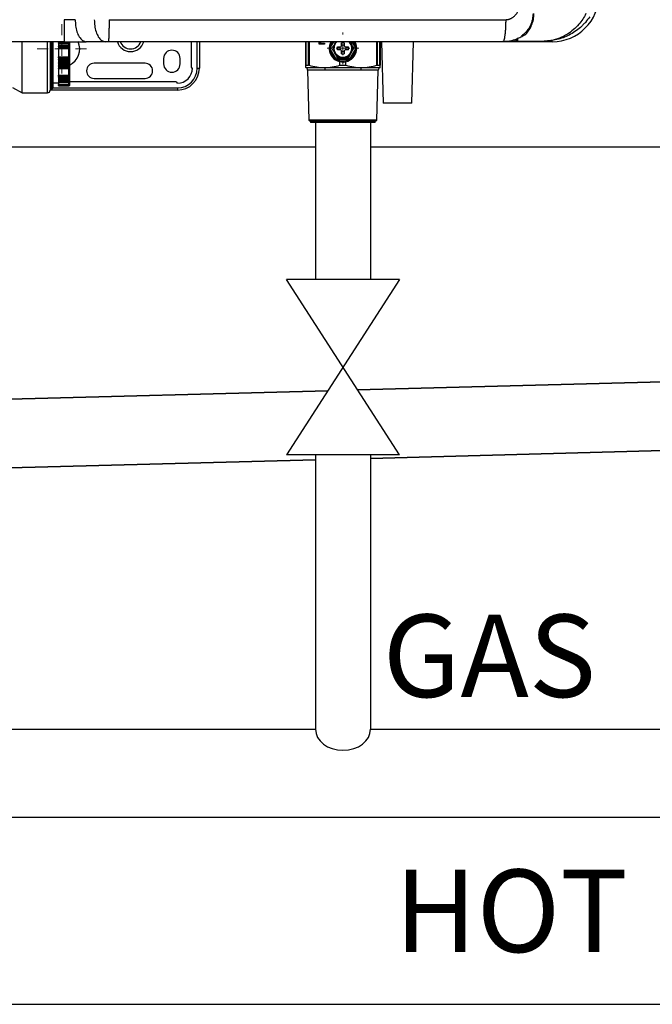
# Model space of a CAD drawing. Units: millimetres. Extents: x 1716 to 10141, y 28 to 3717.
# Drawn here: x 4443 to 4673, y 1245 to 1603 of the extents above; entities that cross this region are included whole.
import ezdxf

# ---------------------------------------------------------------- set-up
doc = ezdxf.new("R2010")
doc.units = ezdxf.units.MM
doc.layers.add('Dimensions', color=8, linetype='Continuous', lineweight=13)
doc.layers.add('Outline', color=7, linetype='Continuous', lineweight=35)
for name, color, linetype in [('Frame', 80, 'Continuous'), ('Gas supply', 2, 'Continuous'), ('Hot water', 1, 'Continuous')]:
    doc.layers.add(name, color=color, linetype=linetype)

# ---------------------------------------------------------------- blocks, each defined once
blk = doc.blocks.new('SW_CENTERMARKSYMBOL_0')
at = {"layer": 'Dimensions', "color": 0}
for p, q in [((0, 1), (0, 1.15)), ((-1, 0), (-1.15, 0)), ((0, 0), (-0.5, 0)), ((0, 0), (0, 0.5)), ((0, 0), (0, -0.5)), ((0, 0), (0.5, 0)), ((1, 0), (1.15, 0)), ((0, -1), (0, -1.15))]:
    blk.add_line(p, q, dxfattribs=at)
blk = doc.blocks.new('SW_CENTERMARKSYMBOL_2')
at = {"layer": 'Dimensions', "color": 0}
for p, q in [((0, 1), (0, 1.8)), ((-1, 0), (-1.8, 0)), ((0, 0), (-0.5, 0)), ((0, 0), (0, 0.5)), ((0, 0), (0, -0.5)), ((0, 0), (0.5, 0)), ((1, 0), (1.8, 0)), ((0, -1), (0, -1.8))]:
    blk.add_line(p, q, dxfattribs=at)

msp = doc.modelspace()

# ---------------------------------------------------------------- linework, layer by layer
at = {"color": 7, "linetype": 'Continuous', "lineweight": 25}
for p, q in [((4459.4, 1595.34), (4377.72, 1595.34)), ((4444.09, 1576.75), (4444.09, 1595.38)), ((4454.3, 1595.38), (4454.3, 1577.75)), ((4455.29, 1595.36), (4455.29, 1591.24)), ((4457.29, 1595.26), (4459.28, 1595.26)), ((4457.29, 1595.26), (4457.29, 1594.94)), ((4457.29, 1594.94), (4461.09, 1594.94)), ((4457.29, 1594.81), (4457.29, 1594.94)), ((4461.09, 1594.81), (4457.29, 1594.81)), ((4457.29, 1594.81), (4457.29, 1594.63)), ((4457.29, 1594.63), (4461.09, 1594.63)), ((4457.29, 1594.63), (4457.29, 1594.05)), ((4457.29, 1594.05), (4461.09, 1594.05)), ((4457.29, 1594.05), (4457.29, 1593.75)), ((4457.29, 1593.75), (4461.09, 1593.75)), ((4457.29, 1593.62), (4457.29, 1593.75)), ((4461.09, 1593.62), (4457.29, 1593.62)), ((4457.29, 1593.62), (4457.29, 1593.41)), ((4457.29, 1593.41), (4461.09, 1593.41)), ((4457.29, 1593.41), (4457.29, 1593.03)), ((4457.29, 1593.03), (4461.09, 1593.03)), ((4457.29, 1592.7), (4457.29, 1593.03)), ((4461.09, 1592.7), (4457.29, 1592.7)), ((4457.29, 1592.7), (4457.29, 1592.09)), ((4461.09, 1594.94), (4461.09, 1595.26)), ((4461.09, 1594.81), (4461.09, 1594.94)), ((4461.09, 1594.63), (4461.09, 1594.81)), ((4461.09, 1594.05), (4461.09, 1594.63)), ((4461.09, 1593.75), (4461.09, 1594.05)), ((4461.09, 1593.62), (4461.09, 1593.75)), ((4461.09, 1593.41), (4461.09, 1593.62)), ((4461.09, 1593.03), (4461.09, 1593.41)), ((4461.09, 1592.7), (4461.09, 1593.03)), ((4461.09, 1589.78), (4461.09, 1592.7)), ((4461.29, 1595.27), (4461.29, 1595.02)), ((4461.29, 1595.02), (4461.29, 1594.64)), ((4461.29, 1594.64), (4461.29, 1594.5)), ((4461.29, 1594.5), (4461.29, 1594.08)), ((4461.29, 1594.08), (4461.29, 1593.85)), ((4461.29, 1593.85), (4461.29, 1593.46)), ((4461.29, 1593.46), (4461.29, 1593.3)), ((4461.29, 1593.3), (4461.29, 1593)), ((4461.29, 1593), (4461.29, 1592.89)), ((4461.29, 1592.89), (4461.29, 1589.59)), ((4474.33, 1595.34), (4467.4, 1595.34)), ((4475.41, 1595.34), (4474.33, 1595.34)), ((4505.53, 1595.34), (4505.53, 1586.24)), ((4508.52, 1595.34), (4508.52, 1585.74)), ((4547.21, 1586.78), (4547.21, 1595.34)), ((4552.06, 1594.39), (4552.06, 1595.34)), ((4553.98, 1594.39), (4552.06, 1594.39)), ((4552.16, 1594.39), (4552.16, 1595.34)), ((4552.5, 1595.34), (4552.5, 1594.8)), ((4552.5, 1594.8), (4553.98, 1594.8)), ((4553.98, 1594.8), (4553.98, 1594.39)), ((4558.29, 1589.03), (4556.11, 1592.8)), ((4556.72, 1592.94), (4556.34, 1592.94)), ((4558.11, 1595.34), (4557.72, 1594.66)), ((4558.67, 1593.44), (4559.78, 1593.44)), ((4559.78, 1593.44), (4560.07, 1593.58)), ((4560.07, 1593.58), (4560.2, 1593.87)), ((4560.2, 1593.87), (4560.2, 1594.98)), ((4561.2, 1594.98), (4561.2, 1593.87)), ((4561.2, 1593.87), (4561.34, 1593.58)), ((4561.34, 1593.58), (4561.63, 1593.44)), ((4561.63, 1593.44), (4562.74, 1593.44)), ((4565.3, 1592.8), (4563.12, 1589.03)), ((4563.3, 1595.34), (4563.69, 1594.66)), ((4565.06, 1592.94), (4564.69, 1592.94)), ((4574.2, 1595.34), (4574.2, 1586.78)), ((4574.66, 1595.34), (4575.3, 1572.95)), ((4574.66, 1595.34), (4575.3, 1572.95)), ((4585.69, 1572.95), (4586.33, 1595.34)), ((4585.69, 1572.95), (4586.33, 1595.34)), ((4636.77, 1595.34), (4618.78, 1595.34)), ((4624.26, 1595.54), (4633.78, 1595.54)), ((4455.29, 1591.24), (4455.29, 1578.55)), ((4457.29, 1592.09), (4457.29, 1590.39)), ((4457.29, 1590.39), (4457.29, 1589.78)), ((4457.29, 1589.78), (4461.09, 1589.78)), ((4457.29, 1589.45), (4457.29, 1589.78)), ((4461.09, 1589.45), (4457.29, 1589.45)), ((4457.29, 1589.45), (4457.29, 1589.07)), ((4457.29, 1589.07), (4461.09, 1589.07)), ((4457.29, 1589.07), (4457.29, 1588.86)), ((4461.09, 1589.45), (4461.09, 1589.78)), ((4461.09, 1589.07), (4461.09, 1589.45)), ((4461.09, 1588.86), (4461.09, 1589.07)), ((4461.29, 1589.59), (4461.29, 1589.48)), ((4461.29, 1589.48), (4461.29, 1589.18)), ((4461.29, 1589.18), (4461.29, 1589.02)), ((4461.29, 1589.02), (4461.29, 1588.63)), ((4495.53, 1589.24), (4495.53, 1587.24)), ((4501.53, 1587.24), (4501.53, 1589.24)), ((4558.62, 1589.23), (4558.62, 1588.84)), ((4559.78, 1592.44), (4558.67, 1592.44)), ((4560.07, 1592.3), (4559.78, 1592.44)), ((4560.2, 1592.01), (4560.07, 1592.3)), ((4560.2, 1590.9), (4560.2, 1592.01)), ((4561.34, 1592.3), (4561.2, 1592.01)), ((4561.2, 1592.01), (4561.2, 1590.9)), ((4561.63, 1592.44), (4561.34, 1592.3)), ((4562.74, 1592.44), (4561.63, 1592.44)), ((4562.79, 1589.23), (4562.79, 1588.84)), ((4457.29, 1588.86), (4461.09, 1588.86)), ((4457.29, 1588.73), (4457.29, 1588.86)), ((4461.09, 1588.73), (4457.29, 1588.73)), ((4457.29, 1588.73), (4457.29, 1588.43)), ((4457.29, 1588.43), (4461.09, 1588.43)), ((4457.29, 1588.43), (4457.29, 1587.85)), ((4457.29, 1587.85), (4461.09, 1587.85)), ((4457.29, 1587.85), (4457.29, 1587.67)), ((4457.29, 1587.67), (4461.09, 1587.67)), ((4457.29, 1587.54), (4457.29, 1587.67)), ((4461.09, 1587.54), (4457.29, 1587.54)), ((4457.29, 1587.54), (4457.29, 1587.22)), ((4457.29, 1587.22), (4461.09, 1587.22)), ((4457.29, 1587.22), (4457.29, 1586.66)), ((4457.29, 1586.66), (4461.09, 1586.66)), ((4457.29, 1586.66), (4457.29, 1586.52)), ((4457.29, 1586.52), (4461.09, 1586.52)), ((4457.29, 1586.4), (4457.29, 1586.52)), ((4461.09, 1586.4), (4457.29, 1586.4)), ((4457.29, 1586.4), (4457.29, 1586.06)), ((4457.29, 1586.06), (4461.09, 1586.06)), ((4457.29, 1586.06), (4457.29, 1585.72)), ((4457.29, 1585.72), (4461.09, 1585.72)), ((4457.29, 1585.56), (4457.29, 1585.72)), ((4457.29, 1585.6), (4457.29, 1584.22)), ((4457.29, 1585.56), (4461.09, 1585.56)), ((4461.09, 1588.73), (4461.09, 1588.86)), ((4461.09, 1588.43), (4461.09, 1588.73)), ((4461.09, 1587.85), (4461.09, 1588.43)), ((4461.09, 1587.67), (4461.09, 1587.85)), ((4461.09, 1587.54), (4461.09, 1587.67)), ((4461.09, 1587.22), (4461.09, 1587.54)), ((4461.09, 1586.66), (4461.09, 1587.22)), ((4461.09, 1586.52), (4461.09, 1586.66)), ((4461.09, 1586.4), (4461.09, 1586.52)), ((4461.09, 1586.06), (4461.09, 1586.4)), ((4461.09, 1585.72), (4461.09, 1586.06)), ((4461.29, 1588.63), (4461.29, 1588.4)), ((4461.29, 1588.4), (4461.29, 1587.98)), ((4461.29, 1587.98), (4461.29, 1587.84)), ((4461.29, 1587.84), (4461.29, 1587.46)), ((4461.29, 1587.46), (4461.29, 1587.22)), ((4461.29, 1587.22), (4461.29, 1586.81)), ((4461.29, 1586.81), (4461.29, 1586.7)), ((4461.29, 1586.7), (4461.29, 1586.34)), ((4461.29, 1586.34), (4461.29, 1586.08)), ((4461.29, 1586.08), (4461.29, 1585.81)), ((4461.29, 1585.81), (4461.29, 1585.76)), ((4461.29, 1585.76), (4461.29, 1583.09)), ((4488.78, 1587.49), (4470.29, 1587.49)), ((4507.72, 1585.74), (4508.52, 1585.74)), ((4547.21, 1585.94), (4553.96, 1585.94)), ((4547.26, 1586.81), (4548.23, 1586.81)), ((4553.96, 1585.94), (4567.45, 1585.94)), ((4562.79, 1588.84), (4558.62, 1588.84)), ((4559.62, 1586.81), (4559.62, 1588.06)), ((4559.62, 1586.81), (4561.79, 1586.81)), ((4561.79, 1586.81), (4561.79, 1588.06)), ((4567.45, 1585.94), (4574.2, 1585.94)), ((4573.18, 1586.81), (4574.15, 1586.81)), ((4457.29, 1584.22), (4457.29, 1583.22)), ((4457.29, 1583.22), (4461.09, 1583.22)), ((4457.29, 1582.82), (4457.29, 1583.22)), ((4461.09, 1582.82), (4457.29, 1582.82)), ((4457.29, 1582.82), (4457.29, 1582.55)), ((4457.29, 1582.55), (4461.09, 1582.55)), ((4457.29, 1582.55), (4461.09, 1582.55)), ((4457.29, 1582.55), (4457.29, 1582.55)), ((4457.29, 1582.46), (4457.29, 1582.55)), ((4461.09, 1582.46), (4457.29, 1582.46)), ((4457.29, 1582.46), (4457.29, 1582.11)), ((4457.29, 1582.11), (4461.09, 1582.11)), ((4457.29, 1582.11), (4457.29, 1581.73)), ((4461.09, 1582.82), (4461.09, 1583.22)), ((4461.09, 1582.55), (4461.09, 1582.82)), ((4461.09, 1582.55), (4461.09, 1582.55)), ((4461.09, 1582.46), (4461.09, 1582.55)), ((4461.09, 1582.11), (4461.09, 1582.46)), ((4461.09, 1581.73), (4461.09, 1582.11)), ((4461.29, 1583.09), (4461.29, 1582.96)), ((4461.29, 1582.96), (4461.29, 1582.75)), ((4461.29, 1582.75), (4461.29, 1582.75)), ((4461.29, 1582.75), (4461.29, 1582.48)), ((4461.29, 1582.48), (4461.29, 1582.21)), ((4461.29, 1582.21), (4461.29, 1581.94)), ((4461.29, 1581.94), (4461.29, 1581.73)), ((4470.29, 1581.99), (4488.78, 1581.99)), ((4547.88, 1585.02), (4548.35, 1566.8)), ((4554.29, 1585.02), (4547.88, 1585.02)), ((4567.12, 1585.02), (4554.29, 1585.02)), ((4573.53, 1585.02), (4567.12, 1585.02)), ((4573.06, 1566.8), (4573.53, 1585.02)), ((4440.63, 1578.75), (4444.09, 1576.75)), ((4454.49, 1578.35), (4455.09, 1578.35)), ((4455.29, 1580.44), (4457.29, 1580.44)), ((4457.29, 1581.73), (4461.09, 1581.73)), ((4457.29, 1581.69), (4457.29, 1581.73)), ((4461.09, 1581.69), (4457.29, 1581.69)), ((4457.29, 1581.69), (4457.29, 1581.35)), ((4457.29, 1581.35), (4461.09, 1581.35)), ((4457.29, 1581.35), (4457.29, 1581.02)), ((4457.29, 1581.02), (4461.09, 1581.02)), ((4457.29, 1581.02), (4457.29, 1580.69)), ((4457.29, 1580.69), (4461.09, 1580.69)), ((4457.29, 1580.69), (4457.29, 1580.51)), ((4457.29, 1580.51), (4461.09, 1580.51)), ((4457.29, 1580.48), (4457.29, 1580.51)), ((4457.29, 1580.48), (4461.09, 1580.48)), ((4457.29, 1580.48), (4457.29, 1579.72)), ((4457.29, 1579.72), (4461.09, 1579.72)), ((4457.29, 1579.41), (4457.29, 1579.72)), ((4461.09, 1579.41), (4457.29, 1579.41)), ((4457.29, 1579.41), (4457.29, 1579.35)), ((4457.29, 1579.35), (4461.09, 1579.35)), ((4457.29, 1579.35), (4457.29, 1579.28)), ((4457.29, 1579.28), (4461.09, 1579.28)), ((4457.29, 1579.28), (4457.29, 1579.25)), ((4457.29, 1579.25), (4461.09, 1579.25)), ((4461.09, 1581.35), (4461.09, 1581.69)), ((4461.09, 1581.02), (4461.09, 1581.35)), ((4461.09, 1580.51), (4461.09, 1580.69)), ((4461.09, 1579.41), (4461.09, 1579.72)), ((4461.09, 1579.35), (4461.09, 1579.41)), ((4461.09, 1579.25), (4461.09, 1579.28)), ((4461.29, 1581.73), (4461.29, 1581.47)), ((4461.29, 1581.47), (4461.29, 1581.23)), ((4461.29, 1581.23), (4461.29, 1581.09)), ((4461.29, 1581.09), (4461.29, 1580.83)), ((4461.29, 1580.83), (4461.29, 1580.69)), ((4500.03, 1580.74), (4461.29, 1580.74)), ((4461.29, 1580.69), (4461.29, 1580.68)), ((4461.29, 1580.68), (4461.29, 1579.71)), ((4461.29, 1579.71), (4461.29, 1579.6)), ((4461.29, 1579.6), (4461.29, 1579.56)), ((4461.29, 1579.56), (4461.29, 1579.47)), ((4461.29, 1579.47), (4461.29, 1579.45)), ((4500.53, 1578.55), (4500.53, 1577.75)), ((4444.09, 1576.75), (4453.3, 1576.75)), ((4500.53, 1577.75), (4454.3, 1577.75)), ((4585.69, 1572.95), (4575.3, 1572.95)), ((4548.35, 1566.8), (4548.96, 1566.45)), ((4573.06, 1566.8), (4548.35, 1566.8)), ((4548.96, 1566.45), (4548.96, 1565.95)), ((4572.45, 1566.45), (4548.96, 1566.45)), ((4572.45, 1565.95), (4548.96, 1565.95)), ((4572.45, 1566.45), (4573.06, 1566.8)), ((4572.45, 1565.95), (4572.45, 1566.45))]:
    msp.add_line(p, q, dxfattribs=at)
at = {"color": 8, "linetype": 'Continuous', "lineweight": 25}
for p, q in [((4453.3, 1576.75), (4453.3, 1595.34)), ((4454.49, 1595.4), (4454.49, 1578.35)), ((4455.09, 1591.24), (4455.09, 1595.34)), ((4507.72, 1585.74), (4507.72, 1595.34)), ((4547.26, 1595.34), (4547.26, 1586.81)), ((4548.23, 1586.81), (4548.23, 1595.34)), ((4548.4, 1595.34), (4548.4, 1586.78)), ((4556.11, 1593.08), (4557.41, 1595.34)), ((4563.99, 1595.34), (4565.3, 1593.08)), ((4573.01, 1586.78), (4573.01, 1595.34)), ((4573.18, 1595.34), (4573.18, 1586.81)), ((4574.15, 1586.81), (4574.15, 1595.34)), ((4636.77, 1595.34), (4636.77, 1595.75)), ((4455.09, 1578.35), (4455.09, 1591.24)), ((4461.09, 1585.56), (4461.09, 1585.72)), ((4461.09, 1583.22), (4461.09, 1585.56)), ((4455.29, 1578.55), (4500.53, 1578.55)), ((4461.09, 1581.69), (4461.09, 1581.73)), ((4461.09, 1580.69), (4461.09, 1581.02)), ((4461.09, 1580.48), (4461.09, 1580.51)), ((4461.09, 1579.72), (4461.09, 1580.48)), ((4461.09, 1579.28), (4461.09, 1579.35))]:
    msp.add_line(p, q, dxfattribs=at)
at = {"color": 7, "linetype": 'Continuous', "lineweight": 25, "flags": 128}
for points in [[(4461.29, 1595.02), (4461.29, 1595), (4461.28, 1594.99), (4461.26, 1594.97), (4461.23, 1594.96), (4461.2, 1594.95), (4461.17, 1594.94), (4461.13, 1594.94), (4461.09, 1594.94)], [(4461.29, 1593.85), (4461.29, 1593.83), (4461.28, 1593.81), (4461.26, 1593.79), (4461.23, 1593.78), (4461.2, 1593.77), (4461.17, 1593.76), (4461.13, 1593.75), (4461.09, 1593.75)], [(4556.11, 1593.08), (4556.14, 1593.06), (4556.17, 1593.04), (4556.2, 1593.02), (4556.23, 1593.01), (4556.26, 1592.99), (4556.29, 1592.97), (4556.32, 1592.96), (4556.34, 1592.94)], [(4556.34, 1592.94), (4556.32, 1592.92), (4556.29, 1592.91), (4556.26, 1592.89), (4556.23, 1592.87), (4556.2, 1592.86), (4556.17, 1592.84), (4556.14, 1592.82), (4556.11, 1592.8)], [(4557.72, 1594.66), (4558.27, 1595.38), (4558.27, 1595.38)], [(4563.13, 1595.39), (4563.14, 1595.38), (4563.69, 1594.66)], [(4565.7, 1592.94), (4565.52, 1594.29), (4565.06, 1595.38)], [(4565.06, 1592.94), (4565.09, 1592.96), (4565.12, 1592.97), (4565.15, 1592.99), (4565.18, 1593.01), (4565.21, 1593.02), (4565.24, 1593.04), (4565.27, 1593.06), (4565.3, 1593.08)], [(4565.3, 1592.8), (4565.27, 1592.82), (4565.24, 1592.84), (4565.21, 1592.86), (4565.18, 1592.87), (4565.15, 1592.89), (4565.12, 1592.91), (4565.09, 1592.92), (4565.06, 1592.94)], [(4558.29, 1589.03), (4558.33, 1589.05), (4558.37, 1589.08), (4558.42, 1589.1), (4558.46, 1589.13), (4558.5, 1589.15), (4558.54, 1589.17), (4558.58, 1589.19), (4558.61, 1589.21)], [(4563.12, 1589.03), (4563.08, 1589.05), (4563.03, 1589.08), (4562.99, 1589.1), (4562.95, 1589.13), (4562.91, 1589.15), (4562.87, 1589.17), (4562.83, 1589.19), (4562.8, 1589.21)], [(4461.29, 1588.63), (4461.29, 1588.65), (4461.28, 1588.67), (4461.26, 1588.69), (4461.23, 1588.7), (4461.2, 1588.71), (4461.17, 1588.72), (4461.13, 1588.73), (4461.09, 1588.73)], [(4461.29, 1587.46), (4461.29, 1587.48), (4461.28, 1587.49), (4461.26, 1587.51), (4461.23, 1587.52), (4461.2, 1587.53), (4461.17, 1587.54), (4461.13, 1587.54), (4461.09, 1587.54)], [(4461.29, 1586.34), (4461.29, 1586.35), (4461.28, 1586.36), (4461.26, 1586.37), (4461.23, 1586.38), (4461.2, 1586.39), (4461.17, 1586.39), (4461.13, 1586.4), (4461.09, 1586.4)], [(4461.29, 1585.81), (4461.29, 1585.79), (4461.28, 1585.78), (4461.26, 1585.76), (4461.23, 1585.75), (4461.2, 1585.73), (4461.17, 1585.73), (4461.13, 1585.72), (4461.09, 1585.72)], [(4461.29, 1583.09), (4461.29, 1583.12), (4461.28, 1583.14), (4461.26, 1583.17), (4461.23, 1583.19), (4461.2, 1583.2), (4461.17, 1583.21), (4461.13, 1583.22), (4461.09, 1583.22)]]:
    msp.add_lwpolyline(points, dxfattribs=at)
at = {"color": 8, "linetype": 'Continuous', "lineweight": 25, "flags": 128}
msp.add_lwpolyline([(4461.29, 1581.09), (4461.29, 1581.08), (4461.28, 1581.06), (4461.26, 1581.05), (4461.23, 1581.04), (4461.2, 1581.04), (4461.17, 1581.03), (4461.15, 1581.03)], dxfattribs=at)
at = {"color": 7, "linetype": 'Continuous', "lineweight": 25}
for centre, radius, start, end in [((4636.77, 1612.33), 16.99, 270, 0), ((4461.1, 1594.62), 0.188, 4.4039, 93.8115), ((4461.11, 1593.44), 0.184, 6.6683, 95.3876), ((4461.14, 1592.68), 0.36, 65.2143, 97.7953), ((4461.1, 1592.89), 0.197, 269.1663, 359.1406), ((4458.54, 1592.74), 6.5, 295.029, 23.8424), ((4560.7, 1592.94), 5, 150.664, 0), ((4560.7, 1592.94), 4.6, 181.6949, 238.3051), ((4560.7, 1592.94), 3.45, 150, 210), ((4560.7, 1592.94), 3.25, 131.1607, 270), ((4560.7, 1592.94), 2.1, 166.2259, 193.7741), ((4560.7, 1592.94), 1.14, 154.059, 205.941), ((4560.7, 1592.94), 2.1, 76.2259, 103.7741), ((4560.7, 1592.94), 1.14, 64.059, 115.941), ((4560.7, 1592.94), 3.25, 270, 47.6228), ((4560.7, 1592.94), 1.14, 334.059, 25.941), ((4560.7, 1592.94), 2.1, 346.2259, 13.7741), ((4560.7, 1592.94), 4.6, 301.6949, 358.3051), ((4560.7, 1592.94), 3.45, 330, 30), ((4624.26, 1596.04), 0.5, 228.0582, 270), ((4461.1, 1589.59), 0.197, 0.8594, 90.8337), ((4461.14, 1589.81), 0.36, 262.2076, 294.7828), ((4461.11, 1589.04), 0.184, 264.6117, 353.3323), ((4498.53, 1589.24), 3, 0, 180), ((4560.7, 1592.94), 3.45, 210, 330), ((4560.7, 1592.94), 1.14, 244.059, 295.941), ((4560.7, 1592.94), 2.1, 256.2259, 283.7741), ((4461.1, 1587.86), 0.188, 266.1882, 355.5964), ((4461.1, 1586.71), 0.192, 267.5301, 357.2944), ((4461.09, 1585.76), 0.2, 270, 0), ((4470.29, 1584.74), 2.75, 90, 270), ((4488.78, 1584.74), 2.75, 270, 90), ((4498.53, 1587.24), 3, 180, 0), ((4500.53, 1585.74), 8, 270, 0), ((4500.53, 1585.74), 7.2, 270, 0), ((4500.53, 1585.74), 5.5, 270, 0), ((4506.03, 1586.24), 0.5, 180, 270), ((4546.88, 1585), 1, 1.47, 70.9229), ((4553.12, 1585.11), 1.18, 355.5503, 44.6438), ((4560.7, 1592.94), 4.6, 243.0376, 296.9624), ((4568.29, 1585.11), 1.18, 135.3562, 184.4497), ((4574.53, 1585), 1, 109.0771, 178.53), ((4461.12, 1583), 0.178, 261.8261, 348.3141), ((4461.09, 1582.75), 0.2, 270, 0), ((4461.14, 1582.95), 0.496, 264.2784, 287.6641), ((4454.49, 1578.55), 0.2, 180, 270), ((4455.09, 1578.55), 0.2, 270, 0), ((4461.14, 1581.96), 0.276, 260.0102, 303.4879), ((4461.1, 1580.7), 0.19, 266.9824, 356.625), ((4461.09, 1580.68), 0.2, 270, 0), ((4461.14, 1579.02), 0.705, 77.7043, 94.0412), ((4461.09, 1579.61), 0.199, 269.6145, 359.6087), ((4500.03, 1580.24), 0.5, 0, 90), ((4453.3, 1577.75), 1, 270, 0)]:
    msp.add_arc(centre, radius, start, end, dxfattribs=at)
at = {"color": 8, "linetype": 'Continuous', "lineweight": 25}
for centre, radius, start, end in [((4483.53, 1596.74), 5, 196.3504, 343.5198), ((4483.53, 1596.74), 4.03, 200.4228, 339.562), ((4560.7, 1592.94), 4.6, 148.2348, 178.3051), ((4560.7, 1592.94), 4.6, 1.6949, 32.1245)]:
    msp.add_arc(centre, radius, start, end, dxfattribs=at)
at = {"color": 7, "linetype": 'Continuous', "lineweight": 25}
for points, knots in [([(4619.85, 1603.34), (4619.92, 1603.34), (4620.06, 1603.34), (4620.27, 1603.36), (4620.48, 1603.38), (4620.69, 1603.42), (4620.89, 1603.46), (4621.09, 1603.52), (4621.29, 1603.59), (4621.49, 1603.67), (4621.69, 1603.75), (4621.89, 1603.85), (4622.08, 1603.96), (4622.56, 1604.26), (4623.28, 1604.84), (4623.91, 1605.65), (4624.3, 1606.34), (4624.53, 1606.83), (4624.72, 1607.35), (4624.88, 1607.89), (4625, 1608.47), (4625.09, 1609.07), (4625.15, 1609.69), (4625.15, 1610.12), (4625.16, 1610.33)], [0, 0, 0, 0, 0.021646, 0.043195, 0.064697, 0.086206, 0.107776, 0.129458, 0.151304, 0.173364, 0.195687, 0.218321, 0.241311, 0.2647, 0.391997, 0.523175, 0.578008, 0.633545, 0.690143, 0.748141, 0.807851, 0.869561, 0.933533, 1, 1, 1, 1]), ([(4463.4, 1603.34), (4462.8, 1603.34), (4462.15, 1603.34), (4460.79, 1603.34), (4460.09, 1603.34), (4459.4, 1603.34)], [0, 0, 0, 0, 0.5, 0.5, 1, 1, 1, 1]), ([(4459.4, 1603.34), (4459.4, 1602.86), (4459.4, 1602.38), (4459.4, 1601.39), (4459.4, 1600.88), (4459.4, 1599.9), (4459.4, 1599.42), (4459.4, 1598.5), (4459.4, 1598.07), (4459.4, 1597.29), (4459.4, 1596.94), (4459.4, 1596.34), (4459.4, 1596.1), (4459.4, 1595.71), (4459.4, 1595.56), (4459.4, 1595.38), (4459.4, 1595.34), (4459.4, 1595.34)], [0, 0, 0, 0, 0.125, 0.125, 0.25, 0.25, 0.375, 0.375, 0.5, 0.5, 0.625, 0.625, 0.75, 0.75, 0.875, 0.875, 1, 1, 1, 1]), ([(4463.4, 1603.34), (4463.43, 1602.6), (4463.49, 1601.06), (4464, 1598.89), (4464.86, 1596.96), (4466.04, 1595.6), (4466.96, 1595.42), (4467.4, 1595.34)], [0, 0, 0, 0, 0.176813, 0.36715, 0.563551, 0.790275, 1, 1, 1, 1]), ([(4470.33, 1603.34), (4470.36, 1602.6), (4470.43, 1601.06), (4470.94, 1598.89), (4471.8, 1596.96), (4472.98, 1595.6), (4473.89, 1595.42), (4474.33, 1595.34)], [0, 0, 0, 0, 0.176814, 0.36715, 0.56355, 0.790275, 1, 1, 1, 1]), ([(4475.71, 1603.34), (4475.71, 1602.86), (4475.71, 1602.38), (4475.7, 1601.39), (4475.7, 1600.88), (4475.68, 1599.9), (4475.67, 1599.42), (4475.65, 1598.5), (4475.64, 1598.07), (4475.61, 1597.29), (4475.59, 1596.94), (4475.56, 1596.34), (4475.54, 1596.1), (4475.5, 1595.71), (4475.48, 1595.56), (4475.44, 1595.38), (4475.43, 1595.34), (4475.41, 1595.34)], [0, 0, 0, 0, 0.125, 0.125, 0.25, 0.25, 0.375, 0.375, 0.5, 0.5, 0.625, 0.625, 0.75, 0.75, 0.875, 0.875, 1, 1, 1, 1]), ([(4619.85, 1603.34), (4619.85, 1602.86), (4619.85, 1602.38), (4619.82, 1601.39), (4619.81, 1600.88), (4619.75, 1599.9), (4619.72, 1599.42), (4619.64, 1598.5), (4619.59, 1598.07), (4619.49, 1597.29), (4619.43, 1596.94), (4619.31, 1596.34), (4619.24, 1596.1), (4619.11, 1595.71), (4619.04, 1595.56), (4618.91, 1595.38), (4618.84, 1595.34), (4618.78, 1595.34)], [0, 0, 0, 0, 0.125, 0.125, 0.25, 0.25, 0.375, 0.375, 0.5, 0.5, 0.625, 0.625, 0.75, 0.75, 0.875, 0.875, 1, 1, 1, 1]), ([(4629.78, 1605.53), (4629.77, 1605.21), (4629.73, 1604.07), (4629.27, 1602.1), (4628.44, 1600.45), (4627.52, 1599.15), (4626.62, 1598.15), (4625.83, 1597.57), (4625.46, 1597.3)], [0, 0, 0, 0, 0.088198, 0.316439, 0.556668, 0.637708, 0.826592, 1, 1, 1, 1]), ([(4627.2, 1598.12), (4627.61, 1598.56), (4628, 1599.05), (4628.71, 1600.13), (4629.02, 1600.71), (4629.41, 1601.66), (4629.53, 1601.99), (4629.74, 1602.66), (4629.83, 1603.01), (4630.04, 1604.06), (4630.12, 1604.8), (4630.12, 1605.53)], [0, 0, 0, 0, 0.25, 0.25, 0.5, 0.5, 0.625, 0.625, 0.75, 0.75, 1, 1, 1, 1]), ([(4649.04, 1605.53), (4648.66, 1604.86), (4647.87, 1603.49), (4646.33, 1601.51), (4644.48, 1599.64), (4642.15, 1597.89), (4639.41, 1596.5), (4636.82, 1595.78), (4635.03, 1595.58), (4634.22, 1595.54), (4633.93, 1595.54), (4633.82, 1595.54), (4633.78, 1595.54), (4633.78, 1595.54)], [0, 0, 0, 0, 0.110223, 0.224323, 0.359278, 0.498791, 0.673338, 0.854257, 0.948179, 0.981432, 0.993342, 0.998714, 1, 1, 1, 1]), ([(4650.4, 1604.42), (4649.92, 1603.7), (4649.39, 1603.02), (4648.54, 1602.05), (4648.25, 1601.73), (4647.65, 1601.13), (4647.33, 1600.83), (4646.38, 1599.99), (4645.71, 1599.47), (4644.35, 1598.54), (4643.64, 1598.12), (4641.45, 1597), (4639.97, 1596.46), (4637.68, 1595.91), (4636.9, 1595.77), (4635.73, 1595.63), (4635.34, 1595.6), (4634.75, 1595.56), (4634.56, 1595.55), (4634.17, 1595.54), (4633.97, 1595.54), (4633.78, 1595.54)], [0, 0, 0, 0, 0.125, 0.125, 0.1875, 0.1875, 0.25, 0.25, 0.375, 0.375, 0.5, 0.5, 0.75, 0.75, 0.875, 0.875, 0.9375, 0.9375, 0.96875, 0.96875, 1, 1, 1, 1]), ([(4623.83, 1596.24), (4622.99, 1595.97), (4621.35, 1595.44), (4619.62, 1595.37), (4618.78, 1595.34)], [0, 0, 0, 0, 0.516831, 1, 1, 1, 1]), ([(4623.76, 1596.04), (4623.76, 1596.04), (4623.76, 1596.05), (4623.76, 1596.07), (4623.77, 1596.14), (4623.73, 1596.3), (4624.02, 1596.47), (4624.08, 1596.51)], [0, 0, 0, 0, 0.033177, 0.143969, 0.332381, 0.87631, 1, 1, 1, 1]), ([(4624.26, 1595.54), (4624.26, 1595.54), (4624.27, 1595.63), (4624.28, 1595.98), (4624.28, 1596.24), (4624.29, 1596.59)], [0, 0, 0, 0, 0.5, 0.5, 1, 1, 1, 1]), ([(4624.29, 1596.59), (4624.79, 1596.78), (4625.29, 1597.01), (4626.26, 1597.52), (4626.73, 1597.81), (4627.2, 1598.12)], [0, 0, 0, 0, 0.5, 0.5, 1, 1, 1, 1]), ([(4459.4, 1595.34), (4460.04, 1595.34), (4461.4, 1595.34), (4463.44, 1595.34), (4465.49, 1595.34), (4466.76, 1595.34), (4467.4, 1595.34)], [0, 0, 0, 0, 0.230093, 0.486729, 0.743364, 1, 1, 1, 1]), ([(4461.09, 1595.26), (4461.15, 1595.26), (4461.2, 1595.26), (4461.27, 1595.26), (4461.29, 1595.26), (4461.29, 1595.27)], [0, 0, 0, 0, 0.5, 0.5, 1, 1, 1, 1]), ([(4461.09, 1594.63), (4461.15, 1594.63), (4461.2, 1594.62), (4461.27, 1594.57), (4461.29, 1594.53), (4461.29, 1594.5)], [0, 0, 0, 0, 0.5, 0.5, 1, 1, 1, 1]), ([(4461.09, 1594.05), (4461.15, 1594.05), (4461.2, 1594.06), (4461.27, 1594.07), (4461.29, 1594.08), (4461.29, 1594.08)], [0, 0, 0, 0, 0.5, 0.5, 1, 1, 1, 1]), ([(4461.09, 1593.41), (4461.15, 1593.41), (4461.2, 1593.4), (4461.27, 1593.36), (4461.29, 1593.33), (4461.29, 1593.3)], [0, 0, 0, 0, 0.5, 0.5, 1, 1, 1, 1]), ([(4618.78, 1595.34), (4617.59, 1595.34), (4615.21, 1595.34), (4611.64, 1595.34), (4608.07, 1595.34), (4604.5, 1595.34), (4600.93, 1595.34), (4597.35, 1595.34), (4593.78, 1595.34), (4590.2, 1595.34), (4586.63, 1595.34), (4583.05, 1595.34), (4579.47, 1595.34), (4575.9, 1595.34), (4572.32, 1595.34), (4568.74, 1595.34), (4565.16, 1595.34), (4561.58, 1595.34), (4557.99, 1595.34), (4554.41, 1595.34), (4550.83, 1595.34), (4547.24, 1595.34), (4543.66, 1595.34), (4540.07, 1595.34), (4536.49, 1595.34), (4532.9, 1595.34), (4529.31, 1595.34), (4525.73, 1595.34), (4522.14, 1595.34), (4518.55, 1595.34), (4514.96, 1595.34), (4511.36, 1595.34), (4507.77, 1595.34), (4504.18, 1595.34), (4500.59, 1595.34), (4496.99, 1595.34), (4493.4, 1595.34), (4489.8, 1595.34), (4486.2, 1595.34), (4482.61, 1595.34), (4479.01, 1595.34), (4476.61, 1595.34), (4475.41, 1595.34)], [0, 0, 0, 0, 0.025018, 0.050033, 0.075046, 0.100056, 0.125064, 0.150069, 0.175073, 0.200075, 0.225074, 0.250073, 0.27507, 0.300065, 0.32506, 0.350053, 0.375045, 0.400037, 0.425028, 0.450019, 0.47501, 0.5, 0.52499, 0.549981, 0.574972, 0.599963, 0.624955, 0.649947, 0.67494, 0.699935, 0.72493, 0.749927, 0.774926, 0.799925, 0.824927, 0.849931, 0.874936, 0.899944, 0.924954, 0.949967, 0.974982, 1, 1, 1, 1]), ([(4557.72, 1594.66), (4557.55, 1594.37), (4557.38, 1594.08), (4557.05, 1593.51), (4556.88, 1593.22), (4556.72, 1592.94)], [0, 0, 0, 0, 0.5, 0.5, 1, 1, 1, 1]), ([(4557.72, 1591.22), (4557.55, 1591.51), (4557.38, 1591.8), (4557.05, 1592.37), (4556.88, 1592.66), (4556.72, 1592.94)], [0, 0, 0, 0, 0.5, 0.5, 1, 1, 1, 1]), ([(4563.69, 1594.66), (4563.86, 1594.37), (4564.03, 1594.08), (4564.36, 1593.51), (4564.52, 1593.22), (4564.69, 1592.94)], [0, 0, 0, 0, 0.5, 0.5, 1, 1, 1, 1]), ([(4563.69, 1591.22), (4563.86, 1591.51), (4564.03, 1591.8), (4564.36, 1592.37), (4564.52, 1592.66), (4564.69, 1592.94)], [0, 0, 0, 0, 0.5, 0.5, 1, 1, 1, 1]), ([(4623.92, 1595.67), (4623.87, 1595.72), (4623.83, 1595.78), (4623.77, 1595.9), (4623.76, 1595.97), (4623.76, 1596.04)], [0, 0, 0, 0, 0.5, 0.5, 1, 1, 1, 1]), ([(4461.09, 1589.07), (4461.15, 1589.07), (4461.2, 1589.08), (4461.27, 1589.12), (4461.29, 1589.15), (4461.29, 1589.18)], [0, 0, 0, 0, 0.5, 0.5, 1, 1, 1, 1]), ([(4558.74, 1589.44), (4559.06, 1589.44), (4559.39, 1589.44), (4560.04, 1589.44), (4560.37, 1589.44), (4561.04, 1589.44), (4561.37, 1589.44), (4562.03, 1589.44), (4562.35, 1589.44), (4562.67, 1589.44)], [0, 0, 0, 0, 0.25, 0.25, 0.5, 0.5, 0.75, 0.75, 1, 1, 1, 1]), ([(4461.09, 1588.43), (4461.15, 1588.43), (4461.2, 1588.42), (4461.27, 1588.41), (4461.29, 1588.4), (4461.29, 1588.4)], [0, 0, 0, 0, 0.5, 0.5, 1, 1, 1, 1]), ([(4461.09, 1587.85), (4461.15, 1587.85), (4461.2, 1587.86), (4461.27, 1587.91), (4461.29, 1587.95), (4461.29, 1587.98)], [0, 0, 0, 0, 0.5, 0.5, 1, 1, 1, 1]), ([(4461.09, 1587.22), (4461.15, 1587.22), (4461.2, 1587.22), (4461.27, 1587.22), (4461.29, 1587.22), (4461.29, 1587.22)], [0, 0, 0, 0, 0.5, 0.5, 1, 1, 1, 1]), ([(4461.09, 1586.66), (4461.15, 1586.66), (4461.2, 1586.68), (4461.27, 1586.74), (4461.29, 1586.78), (4461.29, 1586.81)], [0, 0, 0, 0, 0.5, 0.5, 1, 1, 1, 1]), ([(4461.09, 1586.06), (4461.15, 1586.06), (4461.2, 1586.07), (4461.27, 1586.07), (4461.29, 1586.07), (4461.29, 1586.08)], [0, 0, 0, 0, 0.5, 0.5, 1, 1, 1, 1]), ([(4547.21, 1585.94), (4547.21, 1585.94), (4547.21, 1585.96), (4547.21, 1586.04), (4547.21, 1586.09), (4547.21, 1586.31), (4547.21, 1586.52), (4547.21, 1586.78)], [0, 0, 0, 0, 0.25, 0.25, 0.5, 0.5, 1, 1, 1, 1]), ([(4548.4, 1586.78), (4549.31, 1586.52), (4550.23, 1586.31), (4552.09, 1586.02), (4553.02, 1585.94), (4553.96, 1585.94)], [0, 0, 0, 0, 0.5, 0.5, 1, 1, 1, 1]), ([(4553.96, 1585.94), (4554.91, 1585.94), (4555.87, 1586.02), (4557.75, 1586.32), (4558.69, 1586.54), (4559.62, 1586.81)], [0, 0, 0, 0, 0.5, 0.5, 1, 1, 1, 1]), ([(4561.79, 1586.81), (4562.72, 1586.54), (4563.66, 1586.32), (4565.55, 1586.02), (4566.5, 1585.94), (4567.45, 1585.94)], [0, 0, 0, 0, 0.5, 0.5, 1, 1, 1, 1]), ([(4567.45, 1585.94), (4568.38, 1585.94), (4569.33, 1586.02), (4571.18, 1586.31), (4572.1, 1586.52), (4573.01, 1586.78)], [0, 0, 0, 0, 0.5, 0.5, 1, 1, 1, 1]), ([(4574.2, 1585.94), (4574.2, 1585.94), (4574.2, 1585.96), (4574.2, 1586.04), (4574.2, 1586.09), (4574.2, 1586.31), (4574.2, 1586.52), (4574.2, 1586.78)], [0, 0, 0, 0, 0.25, 0.25, 0.5, 0.5, 1, 1, 1, 1]), ([(4461.09, 1582.55), (4461.15, 1582.55), (4461.2, 1582.57), (4461.27, 1582.65), (4461.29, 1582.7), (4461.29, 1582.75)], [0, 0, 0, 0, 0.5, 0.5, 1, 1, 1, 1]), ([(4461.09, 1582.11), (4461.15, 1582.11), (4461.2, 1582.12), (4461.27, 1582.16), (4461.29, 1582.19), (4461.29, 1582.21)], [0, 0, 0, 0, 0.5, 0.5, 1, 1, 1, 1]), ([(4461.09, 1581.73), (4461.15, 1581.73), (4461.2, 1581.76), (4461.27, 1581.83), (4461.29, 1581.89), (4461.29, 1581.94)], [0, 0, 0, 0, 0.5, 0.5, 1, 1, 1, 1]), ([(4461.09, 1581.35), (4461.15, 1581.35), (4461.2, 1581.36), (4461.27, 1581.41), (4461.29, 1581.44), (4461.29, 1581.47)], [0, 0, 0, 0, 0.5, 0.5, 1, 1, 1, 1]), ([(4461.09, 1581.02), (4461.15, 1581.02), (4461.2, 1581.05), (4461.27, 1581.12), (4461.29, 1581.18), (4461.29, 1581.23)], [0, 0, 0, 0, 0.5, 0.5, 1, 1, 1, 1]), ([(4461.09, 1580.69), (4461.15, 1580.69), (4461.2, 1580.71), (4461.27, 1580.76), (4461.29, 1580.8), (4461.29, 1580.83)], [0, 0, 0, 0, 0.5, 0.5, 1, 1, 1, 1]), ([(4461.09, 1579.35), (4461.15, 1579.35), (4461.2, 1579.37), (4461.27, 1579.45), (4461.29, 1579.51), (4461.29, 1579.56)], [0, 0, 0, 0, 0.5, 0.5, 1, 1, 1, 1]), ([(4461.09, 1579.28), (4461.15, 1579.28), (4461.2, 1579.3), (4461.27, 1579.38), (4461.29, 1579.43), (4461.29, 1579.47)], [0, 0, 0, 0, 0.5, 0.5, 1, 1, 1, 1]), ([(4461.09, 1579.25), (4461.15, 1579.25), (4461.2, 1579.27), (4461.27, 1579.35), (4461.29, 1579.4), (4461.29, 1579.45)], [0, 0, 0, 0, 0.5, 0.5, 1, 1, 1, 1])]:
    msp.add_open_spline(points, degree=3, knots=knots, dxfattribs=at)
for points in [[(4475.71, 1603.34), (4523.92, 1603.34), (4572.05, 1603.34), (4619.85, 1603.34)], [(4624.29, 1596.59), (4624.2, 1596.55), (4624.13, 1596.53), (4624.08, 1596.51)], [(4556.08, 1592.94), (4556.09, 1592.99), (4556.1, 1593.03), (4556.11, 1593.08)], [(4556.11, 1592.8), (4556.1, 1592.85), (4556.09, 1592.89), (4556.08, 1592.94)], [(4556.08, 1592.94), (4556.17, 1592.94), (4556.26, 1592.94), (4556.34, 1592.94)], [(4565.33, 1592.94), (4565.24, 1592.94), (4565.15, 1592.94), (4565.06, 1592.94)], [(4565.3, 1593.08), (4565.31, 1593.03), (4565.32, 1592.99), (4565.33, 1592.94)], [(4565.33, 1592.94), (4565.32, 1592.89), (4565.31, 1592.85), (4565.3, 1592.8)], [(4558.74, 1589.44), (4558.41, 1590.02), (4558.07, 1590.61), (4557.72, 1591.22)], [(4558.43, 1588.9), (4558.38, 1588.94), (4558.33, 1588.98), (4558.29, 1589.03)], [(4558.43, 1588.9), (4558.49, 1589.01), (4558.56, 1589.12), (4558.61, 1589.21)], [(4558.62, 1589.23), (4558.62, 1589.22), (4558.61, 1589.22), (4558.61, 1589.21)], [(4562.67, 1589.44), (4563, 1590.02), (4563.34, 1590.61), (4563.69, 1591.22)], [(4562.79, 1589.23), (4562.79, 1589.22), (4562.79, 1589.22), (4562.8, 1589.21)], [(4562.98, 1588.9), (4562.92, 1589.01), (4562.85, 1589.12), (4562.8, 1589.21)], [(4563.12, 1589.03), (4563.07, 1588.98), (4563.03, 1588.94), (4562.98, 1588.9)], [(4547.26, 1586.81), (4547.23, 1586.81), (4547.21, 1586.8), (4547.21, 1586.78)], [(4548.4, 1586.78), (4548.33, 1586.8), (4548.27, 1586.81), (4548.23, 1586.81)], [(4558.62, 1588.84), (4558.55, 1588.86), (4558.49, 1588.88), (4558.43, 1588.9)], [(4562.98, 1588.9), (4562.92, 1588.88), (4562.85, 1588.86), (4562.79, 1588.84)], [(4573.18, 1586.81), (4573.13, 1586.81), (4573.08, 1586.8), (4573.01, 1586.78)], [(4574.2, 1586.78), (4574.2, 1586.8), (4574.18, 1586.81), (4574.15, 1586.81)]]:
    msp.add_open_spline(points, degree=3, dxfattribs=at)
at = {"color": 8, "linetype": 'Continuous', "lineweight": 25}
msp.add_open_spline([(4623.99, 1595.63), (4622.71, 1595.51), (4620.98, 1595.34), (4619.25, 1595.34), (4618.79, 1595.34), (4618.78, 1595.34)], degree=3, knots=[0, 0, 0, 0, 0.737229, 0.994595, 1, 1, 1, 1], dxfattribs=at)
at = {"layer": 'Frame'}
for p, q in [((4550.76, 1556.95), (4419.27, 1556.95)), ((4714.97, 1556.95), (4570.76, 1556.95))]:
    msp.add_line(p, q, dxfattribs=at)
at = {"layer": 'Gas supply'}
for p, q in [((4550.76, 1565.95), (4550.76, 1508.93)), ((4570.76, 1565.95), (4570.76, 1508.93)), ((4581.24, 1508.93), (4540.23, 1445.14)), ((4581.24, 1445.14), (4540.23, 1508.93)), ((4581.24, 1508.93), (4540.23, 1508.93)), ((4581.24, 1445.14), (4540.23, 1445.14)), ((4550.72, 1445.14), (4550.72, 1345.45)), ((4570.72, 1445.14), (4570.72, 1345.45)), ((4189.1, 1345.45), (4550.72, 1345.45)), ((4570.72, 1345.45), (5050.72, 1345.45)), ((4189.1, 1313.45), (5177.43, 1313.45))]:
    msp.add_line(p, q, dxfattribs=at)
msp.add_ellipse((4560.72, 1345.45), major_axis=(10, 0), ratio=0.766869, start_param=3.141593, end_param=6.283185, dxfattribs=at)
at = {"layer": 'Hot water'}
msp.add_line((4299.23, 1245.45), (4779.23, 1245.45), dxfattribs=at)
at = {"layer": 'Outline'}
for p, q in [((4566.04, 1468.78), (4700.27, 1472.33)), ((4413.18, 1464.73), (4555.25, 1468.49)), ((4570.72, 1443.89), (4701.15, 1447.34)), ((4427.52, 1440.09), (4550.72, 1443.36))]:
    msp.add_line(p, q, dxfattribs=at)

# ---------------------------------------------------------------- block references
at = {"layer": 'Dimensions', "xscale": 4.998077502964079, "yscale": 4.998077502964079, "zscale": 4.998077502964079}
for name, p in [('SW_CENTERMARKSYMBOL_2', (4458.54, 1592.74)), ('SW_CENTERMARKSYMBOL_0', (4560.7, 1592.94))]:
    msp.add_blockref(name, p, dxfattribs=at)

# ---------------------------------------------------------------- texts
at = {"layer": 'Gas supply'}
msp.add_text('GAS', height=30, dxfattribs=at).set_placement((4575.2, 1357.12))
at = {"layer": 'Hot water'}
msp.add_text('HOT', height=30, dxfattribs=at).set_placement((4579.52, 1264.43))

doc.saveas('drawing.dxf')
